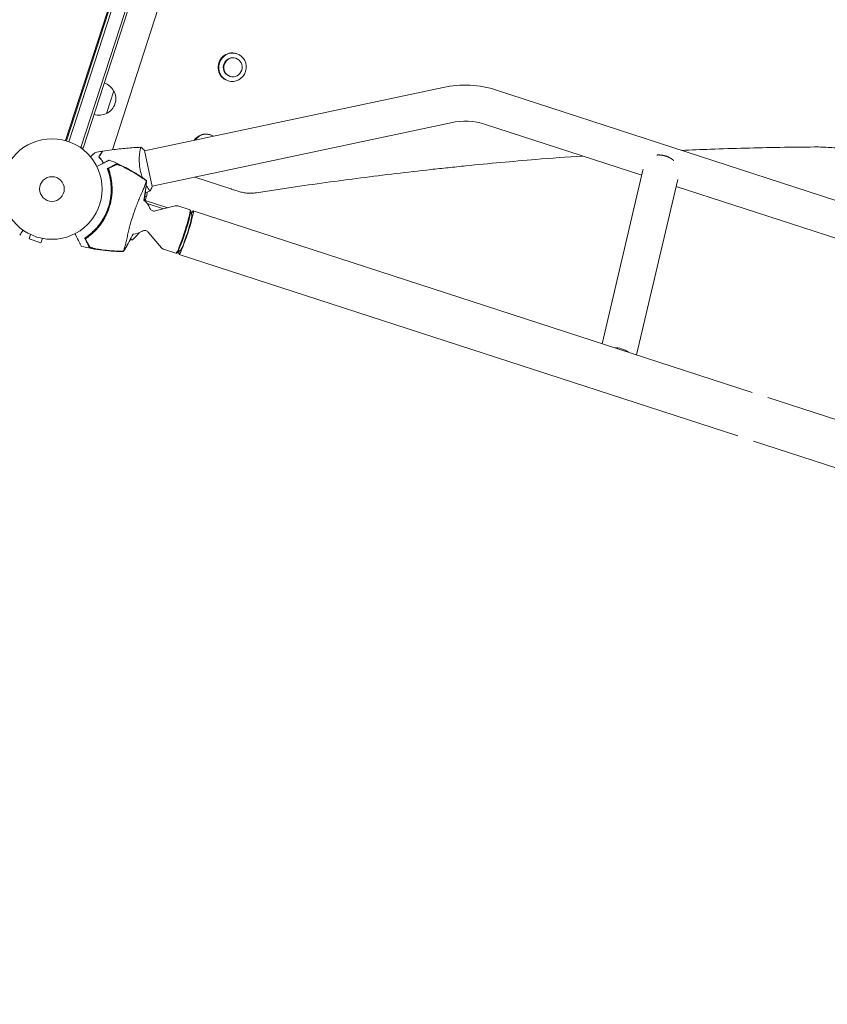
# Model space of a CAD drawing. Units: millimetres. Extents: x -9677 to 9198, y -7721 to 10867.
# Drawn here: x 1946 to 2798, y 4210 to 5248 of the extents above; entities that cross this region are included whole.
import ezdxf

# ---------------------------------------------------------------- set-up
doc = ezdxf.new("R2010")
doc.units = ezdxf.units.MM
doc.header["$LTSCALE"] = 20
doc.linetypes.add('HIDDEN', pattern=[9.525, 6.35, -3.175])
doc.layers.add('2d', color=230, linetype='Continuous')
doc.layers.add('AS-Free_Space_Hatch', color=31, linetype='HIDDEN')

msp = doc.modelspace()

# ---------------------------------------------------------------- hatches: boundary and pattern name
at = {"layer": 'AS-Free_Space_Hatch'}
h = msp.add_hatch(dxfattribs=at)
h.set_pattern_fill('ANSI31', color=256, scale=100)
h.set_pattern_definition([(274.8466, (1313.8, 4770.08), (316.365, 26.825), [])])
edge = h.paths.add_edge_path()
edge.add_arc((1313.8, 4770.1), 500, 0, 360)
edge = h.paths.add_edge_path()
edge.add_line((8543.8, 8048.6), (8043.1, 6651.3))
edge.add_ellipse((6160.3, 7326), major_axis=(-2000, 0), ratio=1, start_angle=135.8817, end_angle=160.2862, ccw=False)
edge.add_ellipse((5070.4, 8427.7), major_axis=(-3549.6, 0), ratio=1, start_angle=118.357, end_angle=135.362, ccw=False)
edge.add_line((6756.3, 5304), (6571.8, 4736.1))
edge.add_ellipse((5620.7, 5045.1), major_axis=(-1000, 0), ratio=1, start_angle=-18, end_angle=162, ccw=False)
edge.add_line((4669.7, 5354.2), (4861.1, 5943.2))
edge.add_ellipse((6784.7, 5318.2), major_axis=(-2022.6, 0), ratio=1, start_angle=308.8033, end_angle=342, ccw=False)
edge.add_ellipse((6457.2, 5725.5), major_axis=(-1500, 0), ratio=1, start_angle=296.9831, end_angle=308.8033, ccw=False)
edge.add_ellipse((5322.9, 7953.3), major_axis=(-1000, 0), ratio=1, start_angle=116.9831, end_angle=160.2862)
edge.add_line((6264.3, 7616), (6661, 8723.3))
edge.add_ellipse((7602.4, 8385.9), major_axis=(-1000, 0), ratio=1, start_angle=160.2862, end_angle=340.2862, ccw=False)
edge = h.paths.add_edge_path()
edge.add_line((-5683.9, 7547.2), (-4912.9, 6799.3))
edge.add_line((-4912.9, 6799.3), (-4600.6, 6799.3))
edge.add_ellipse((-4600.6, 5799.3), major_axis=(-1000, 0), ratio=1, start_angle=90, end_angle=270, ccw=False)
edge.add_line((-4600.6, 4799.3), (-4912.9, 4799.3))
edge.add_ellipse((-4912.9, 6799.3), major_axis=(-2000, 0), ratio=1, start_angle=45.8695, end_angle=90, ccw=False)
edge.add_line((-6305.5, 5363.8), (-7076.4, 6111.7))
edge.add_ellipse((-6380.1, 6829.5), major_axis=(-1000, 0), ratio=1, start_angle=-134.1305, end_angle=45.8695, ccw=False)
edge = h.paths.add_edge_path()
edge.add_arc((-6137.5, 698.8), 1000, 36, 126)
edge.add_line((-6725.3, 1507.8), (-8215.3, 425.2))
edge.add_arc((-7627.5, -383.8), 1000, 126, 216)
edge.add_line((-8436.5, -971.6), (-8191.9, -1308.2))
edge.add_arc((-7382.9, -720.4), 1000, 216, 306)
edge.add_line((-6795.1, -1529.4), (-5305.1, -446.9))
edge.add_arc((-5892.9, 362.1), 1000, 306, 396)
edge.add_line((-5083.9, 949.9), (-5328.5, 1286.6))

# ---------------------------------------------------------------- linework, layer by layer
at = {"layer": '2d', "lineweight": 0}
for p, q in [((2296.1, 6049.2), (1994.5, 5120.9)), ((2297.1, 6048.8), (1995.5, 5120.6)), ((1997.9, 5119.8), (2299.5, 6048.1)), ((2010.6, 5113.6), (2313.4, 6045.6)), ((2012.9, 5112.8), (2315.8, 6044.8)), ((2341.6, 6028), (2043.8, 5111.3)), ((2175.1, 5212.6), (2174.5, 5212.8)), ((2174.1, 5207.7), (2173.6, 5207.8)), ((2165.9, 5184), (2165.3, 5184.2)), ((2167.9, 5188.6), (2167.4, 5188.8)), ((2045.2, 5173.3), (2037.5, 5149.5)), ((2392.7, 5177), (2077.8, 5110.1)), ((2449, 5174), (2941.4, 5014.1)), ((2400.6, 5139.8), (2085.7, 5072.9)), ((2437.3, 5137.9), (2602, 5084.4)), ((2147.3, 5127), (2146.7, 5127.2)), ((2012.9, 5112.8), (2009.5, 5113.9)), ((2072.8, 5109), (2072.8, 5109)), ((2085.8, 5072.4), (2077.7, 5110.6)), ((2033.9, 5098.3), (2033.6, 5098.4)), ((2603.3, 5089.9), (2560.3, 4906.7)), ((2130.6, 5082.5), (2168.9, 5070)), ((2639.9, 5079.9), (2596.6, 4894.9)), ((2080.7, 5071.8), (2080.7, 5071.8)), ((2638.2, 5072.6), (2929.7, 4977.9)), ((2077.2, 5058.3), (2102.2, 5050.1)), ((2078.1, 5058.5), (2077.3, 5058.8)), ((2077.9, 5062.3), (2079.6, 5061.7)), ((2078, 5062.5), (2079.7, 5061.9)), ((2078.2, 5058.7), (2078.1, 5058.5)), ((2079.6, 5061.7), (2078.6, 5058.6)), ((2079.3, 5062), (2079.2, 5061.8)), ((2080.5, 5054.6), (2097.7, 5049)), ((2089, 5046.8), (2109.9, 5052.1)), ((2125.7, 5047.8), (2112.8, 5052)), ((2126.3, 5047.1), (2125.7, 5047.7)), ((2127.6, 5041.9), (2126.4, 5046.9)), ((2718.3, 4855.4), (2129.1, 5046.8)), ((1957.6, 5021.9), (1956.1, 5017.3)), ((1956.1, 5017.3), (1968.5, 5013.3)), ((1956.3, 5022.5), (1956.3, 5022.5)), ((1956.3, 5022.5), (1956.3, 5022.5)), ((1970, 5017.8), (1968.5, 5013.3)), ((1971.5, 5017.6), (1971.4, 5017.6)), ((1971.5, 5017.6), (1971.5, 5017.6)), ((2062.9, 5016.9), (2064.9, 5016.3)), ((2081.7, 5024.5), (2095.6, 5007.9)), ((2110.9, 5002.1), (2097.9, 5006.3)), ((2115.9, 5005.7), (2111.9, 5002.4)), ((2111.8, 5002.3), (2110.9, 5002.1)), ((2703.3, 4809.5), (2114.1, 5000.9)), ((4026, 4430.5), (2734.8, 4850)), ((4011, 4384.6), (2719.9, 4804.1))]:
    msp.add_line(p, q, dxfattribs=at)
for radius in [53, 13]:
    msp.add_circle((1980.1, 5069.9), radius, dxfattribs=at)
for centre, radius, start, end in [((2029.9, 5165.7), 17, 26.1865, 71.3587), ((2030.4, 5165), 17, 294.6679, 29.3321), ((2415.3, 5070.4), 109, 72, 102), ((2029.6, 5164.7), 17, 252.6413, 297.8135), ((2415.3, 5070.4), 71, 72, 102), ((1982.1, 5069.2), 61.1, 309.0637, 14.9363), ((2030.8, 5072), 50, 348.4728, 353.7264), ((2030.8, 5072), 50, 359.5736, 359.5767), ((2064.7, 5042.4), 20, 21.6105, 51.4478), ((2076.8, 5062.6), 3, 345.1912, 348.4728), ((2064.7, 5042.4), 20, 272.5297, 302.3895), ((2062.2, 5066.2), 50, 270.4017, 273.1002), ((2032.3, 5054.2), 50, 310.6503, 322.4606)]:
    msp.add_arc(centre, radius, start, end, dxfattribs=at)
for centre, major_axis, ratio, start_param, end_param in [((2169.9, 5198.5), (4.6, 14.3), 0.969786, 0, 3.141593), ((2170.5, 5198.3), (4.6, 14.3), 0.969786, -3.141592653589778, 3.141592653589809), ((2142.1, 5112.9), (4.6, 14.3), 0.969786, 0, 1.288831), ((2142.7, 5112.7), (4.6, 14.3), 0.969786, -0.238376, 1.25921), ((2118.3, 5025), (-7.4, -22.8), 0.072391, 0, 3.141593), ((2121.6, 5023.9), (-7.5, -23), 0.072391, -0.537536, 3.679129), ((2121.6, 5023.9), (-5.9, -18.2), 0.072391, 0.117611, 3.023981)]:
    msp.add_ellipse(centre, major_axis=major_axis, ratio=ratio, start_param=start_param, end_param=end_param, dxfattribs=at)
at = {"layer": '2d', "lineweight": 0, "extrusion": (0, 0, -1)}
for centre, major_axis, ratio, start_param, end_param in [((2170.5, 5198.3), (-3.09, -9.51), 0.969786, 0, 3.141593), ((2171, 5198.2), (-3.09, -9.51), 0.969786, -4.712389, 1.570796), ((2119, 5024.7), (7.3, 22.4), 0.072391, 0.04046, 3.101133), ((2575.5, 4888), (18.5, -4.3), 0.756597, -1.89446, -1.025258)]:
    msp.add_ellipse(centre, major_axis=major_axis, ratio=ratio, start_param=start_param, end_param=end_param, dxfattribs=at)
at = {"layer": '2d', "lineweight": 0}
for points, knots in [([(2020.7, 5103.9), (2020.9, 5104), (2021, 5104.1), (2021.8, 5104.8), (2022.4, 5105.4), (2023.2, 5106.1), (2023.4, 5106.3), (2023.9, 5106.7), (2024.1, 5106.9), (2024.5, 5107.3), (2024.7, 5107.4), (2025, 5107.7), (2025.1, 5107.8), (2025.3, 5108), (2025.4, 5108.1), (2025.4, 5108.1), (2025.4, 5108.1), (2025.4, 5108.1), (2025.4, 5108.1), (2025.4, 5108.1), (2025.4, 5108.1), (2025.5, 5108.2), (2025.5, 5108.2), (2025.5, 5108.2)], [0.002923, 0.002923, 0.002923, 0.002923, 0.00379004, 0.00379004, 0.00758008, 0.00758008, 0.0094751, 0.0094751, 0.01137012, 0.01137012, 0.01326514, 0.01326514, 0.01516016, 0.01516016, 0.01705518, 0.01705518, 0.01800269, 0.01800269, 0.0189502, 0.0189502, 0.02274024, 0.02274024, 0.02935902, 0.02935902, 0.02935902, 0.02935902]), ([(2029.6, 5103.9), (2030, 5104.6), (2030.4, 5105.2), (2031.1, 5106.3), (2031.4, 5106.8), (2031.9, 5107.5), (2032, 5107.7), (2032.3, 5108.1), (2032.4, 5108.3), (2032.7, 5108.8), (2032.9, 5109.1), (2033.1, 5109.4), (2033.1, 5109.4), (2033.2, 5109.5), (2033.2, 5109.5), (2033.2, 5109.6), (2033.2, 5109.6), (2033.2, 5109.6), (2033.2, 5109.6), (2033.2, 5109.6), (2033.2, 5109.6), (2033.2, 5109.6), (2033.2, 5109.6), (2033.2, 5109.6)], [0, 0, 0, 0, 0.0035063, 0.0035063, 0.0070126, 0.0070126, 0.00876575, 0.00876575, 0.0105189, 0.0105189, 0.0140252, 0.0140252, 0.01577835, 0.01577835, 0.01665493, 0.01665493, 0.0175315, 0.0175315, 0.02103781, 0.02103781, 0.02454411, 0.02454411, 0.0274484, 0.0274484, 0.0274484, 0.0274484]), ([(2029.8, 5104), (2030.2, 5104.6), (2030.6, 5105.2), (2031.4, 5106.3), (2031.7, 5106.9), (2032.1, 5107.5), (2032.3, 5107.8), (2032.5, 5108.2), (2032.7, 5108.4), (2033, 5108.9), (2033.2, 5109.1), (2033.3, 5109.4), (2033.4, 5109.5), (2033.4, 5109.6), (2033.5, 5109.6), (2033.5, 5109.6), (2033.5, 5109.6), (2033.5, 5109.7), (2033.5, 5109.7), (2033.5, 5109.7), (2033.5, 5109.7), (2033.5, 5109.7)], [0, 0, 0, 0, 0.00350666, 0.00350666, 0.00701332, 0.00701332, 0.00876665, 0.00876665, 0.01051997, 0.01051997, 0.01402663, 0.01402663, 0.01577996, 0.01577996, 0.01753329, 0.01753329, 0.02103995, 0.02103995, 0.02454661, 0.02454661, 0.02744921, 0.02744921, 0.02744921, 0.02744921]), ([(2033.5, 5109.7), (2036.8, 5110.2), (2040, 5110.8), (2048.5, 5111.9), (2053.6, 5112.5), (2063.8, 5113.4), (2068.9, 5113.7), (2073.9, 5113.9)], [0, 0, 0, 0, 10.001335, 10.001335, 25.652861, 25.652861, 40.904302, 40.904302, 40.904302, 40.904302]), ([(2073.2, 5089.7), (2073.1, 5090.5), (2072.9, 5091.4), (2072.6, 5093), (2072.5, 5093.9), (2072.4, 5095.1), (2072.4, 5095.5), (2072.3, 5096.3), (2072.3, 5096.7), (2072.2, 5098), (2072.2, 5098.7), (2072.1, 5100.3), (2072.1, 5101), (2072.2, 5102.5), (2072.2, 5103.2), (2072.3, 5105.2), (2072.4, 5106.5), (2072.6, 5108.2), (2072.7, 5108.7), (2072.9, 5109.7), (2072.9, 5110.1), (2073.2, 5111.4), (2073.3, 5112.1), (2073.5, 5112.9), (2073.6, 5113.1), (2073.7, 5113.5), (2073.7, 5113.6), (2073.8, 5113.8), (2073.8, 5113.8), (2073.9, 5113.8), (2073.9, 5113.9), (2073.9, 5113.9), (2074, 5113.9), (2074, 5113.9), (2074, 5113.9), (2074, 5113.9)], [0.16356818, 0.16356818, 0.16356818, 0.16356818, 0.1661247, 0.1661247, 0.16868122, 0.16868122, 0.16995948, 0.16995948, 0.17123774, 0.17123774, 0.17379425, 0.17379425, 0.17635077, 0.17635077, 0.17890729, 0.17890729, 0.18402032, 0.18402032, 0.18657684, 0.18657684, 0.18913336, 0.18913336, 0.19424639, 0.19424639, 0.19680291, 0.19680291, 0.19935943, 0.19935943, 0.20063769, 0.20063769, 0.20191595, 0.20191595, 0.20447247, 0.20447247, 0.20490292, 0.20490292, 0.20490292, 0.20490292]), ([(2074, 5113.9), (2075, 5113), (2076.2, 5112.1), (2077.4, 5110.9), (2077.6, 5110.7), (2077.7, 5110.6)], [0, 0, 0, 0, 4.405134, 4.405134, 5.108724, 5.108724, 5.108724, 5.108724]), ([(2784.3, 5114.2), (2772.1, 5114.1), (2760, 5114), (2735.6, 5113.6), (2723.4, 5113.3), (2699, 5112.6), (2686.7, 5112.3), (2664.4, 5111.5), (2654.3, 5111.1), (2644.2, 5110.6)], [0, 0, 0, 0, 0.0369836, 0.0369836, 0.0739672, 0.0739672, 0.1109508, 0.1109508, 0.1414939, 0.1414939, 0.1414939, 0.1414939]), ([(2847.7, 5104.4), (2837.6, 5107.7), (2827.2, 5110.2), (2811.3, 5112.7), (2806, 5113.3), (2795.2, 5114.1), (2789.8, 5114.3), (2784.3, 5114.2)], [0, 0, 0, 0, 0.03333243, 0.03333243, 0.04999865, 0.04999865, 0.06666486, 0.06666486, 0.06666486, 0.06666486]), ([(2040.6, 5100.4), (2040.6, 5100.4), (2040.5, 5100.3), (2040.4, 5100.3), (2040.1, 5100.1), (2039.3, 5099.7), (2039, 5099.6), (2038.4, 5099.3), (2038.3, 5099.2), (2037.8, 5099), (2037.5, 5098.8), (2035.9, 5098), (2034.6, 5097.3), (2031.4, 5095.7), (2029.5, 5094.7), (2027.4, 5093.7)], [68.15053, 68.15053, 68.15053, 68.15053, 74.539557, 74.539557, 90.05801, 90.05801, 99.886322, 99.886322, 103.926784, 103.926784, 109.747848, 109.747848, 119.486262, 119.486262, 129.803748, 129.803748, 129.803748, 129.803748]), ([(2034.3, 5097.2), (2033.9, 5097.9), (2033.5, 5098.5), (2032.8, 5099.6), (2032.5, 5100.1), (2031.9, 5100.9), (2031.6, 5101.4), (2030.7, 5102.6), (2030.1, 5103.3), (2029.6, 5103.9)], [0.00521574, 0.00521574, 0.00521574, 0.00521574, 0.00808588, 0.00808588, 0.01010735, 0.01010735, 0.01212882, 0.01212882, 0.01617176, 0.01617176, 0.01617176, 0.01617176]), ([(2034.5, 5097.3), (2034.1, 5098), (2033.7, 5098.6), (2032.7, 5100.2), (2032.1, 5101), (2030.9, 5102.6), (2030.3, 5103.3), (2029.8, 5104)], [0.00509956, 0.00509956, 0.00509956, 0.00509956, 0.00796362, 0.00796362, 0.01194542, 0.01194542, 0.01592723, 0.01592723, 0.01592723, 0.01592723]), ([(2040.6, 5100.4), (2043.7, 5099.1), (2046.7, 5097.8), (2053.4, 5094.7), (2057, 5092.9), (2064.1, 5089.1), (2067.6, 5087), (2074, 5082.9), (2077, 5080.9), (2079.9, 5078.8)], [0, 0, 0, 0, 10.003757, 10.003757, 22.094247, 22.094247, 34.223002, 34.223002, 44.953212, 44.953212, 44.953212, 44.953212]), ([(2539.4, 5104.7), (2523, 5103.6), (2506.7, 5102.4), (2465.7, 5099), (2441.1, 5096.8), (2410.3, 5093.7), (2404.1, 5093), (2391.8, 5091.7), (2385.7, 5091.1), (2367.2, 5089.1), (2354.9, 5087.6), (2330.3, 5084.7), (2318.1, 5083.2), (2293.5, 5080), (2281.3, 5078.4), (2256.8, 5075), (2244.5, 5073.3), (2226.2, 5070.6), (2220.1, 5069.6), (2207.9, 5067.8), (2201.8, 5066.8), (2195.7, 5065.9)], [0.2467591, 0.2467591, 0.2467591, 0.2467591, 0.2958688, 0.2958688, 0.3698359, 0.3698359, 0.3883277, 0.3883277, 0.4068195, 0.4068195, 0.4438031, 0.4438031, 0.4807867, 0.4807867, 0.5177703, 0.5177703, 0.5547539, 0.5547539, 0.5732457, 0.5732457, 0.5917375, 0.5917375, 0.5917375, 0.5917375]), ([(2015.4, 5018.5), (2016.6, 5019.3), (2017.8, 5020.2), (2020.1, 5022), (2021.3, 5023), (2023.1, 5024.7), (2023.7, 5025.2), (2024.8, 5026.4), (2025.4, 5027), (2027.2, 5028.8), (2028.3, 5030.1), (2030.4, 5032.9), (2031.5, 5034.3), (2032.9, 5036.5), (2033.4, 5037.3), (2034.4, 5038.9), (2034.8, 5039.7), (2036.1, 5042.1), (2036.9, 5043.7), (2038.3, 5047.1), (2039, 5048.8), (2039.5, 5050.5), (2040.1, 5052.3), (2040.6, 5054), (2041.4, 5057.6), (2041.7, 5059.4), (2042.1, 5062.1), (2042.2, 5063), (2042.4, 5064.8), (2042.4, 5065.7), (2042.6, 5068.3), (2042.6, 5070.1), (2042.5, 5072.7), (2042.4, 5073.6), (2042.3, 5075.3), (2042.2, 5076.2), (2041.9, 5078.7), (2041.6, 5080.3), (2041, 5083.4), (2040.6, 5085), (2039.8, 5087.9), (2039.3, 5089.3), (2038.8, 5090.6)], [0.05966815, 0.05966815, 0.05966815, 0.05966815, 0.0651412, 0.0651412, 0.07061424, 0.07061424, 0.07335077, 0.07335077, 0.07608729, 0.07608729, 0.08156034, 0.08156034, 0.08703339, 0.08703339, 0.08976991, 0.08976991, 0.09250644, 0.09250644, 0.09797948, 0.09797948, 0.10345253, 0.10345253, 0.10345253, 0.10889446, 0.10889446, 0.11433638, 0.11433638, 0.11705734, 0.11705734, 0.1197783, 0.1197783, 0.12522023, 0.12522023, 0.12794119, 0.12794119, 0.13066215, 0.13066215, 0.13610407, 0.13610407, 0.14154599, 0.14154599, 0.14698792, 0.14698792, 0.14698792, 0.14698792]), ([(2039.6, 5091.5), (2040.1, 5090.1), (2040.6, 5088.7), (2041.4, 5085.8), (2041.8, 5084.3), (2042.3, 5081.9), (2042.5, 5081.1), (2042.8, 5079.4), (2042.9, 5078.6), (2043.2, 5076), (2043.4, 5074.3), (2043.6, 5070.7), (2043.6, 5068.9), (2043.5, 5066.1), (2043.4, 5065.2), (2043.3, 5063.8), (2043.2, 5063.3), (2043.1, 5062.4), (2043.1, 5061.9), (2042.8, 5059.6), (2042.5, 5057.7), (2041.6, 5054), (2041.1, 5052.2), (2040.3, 5049.5), (2039.9, 5048.6), (2039.3, 5046.8), (2038.9, 5045.9), (2037.8, 5043.2), (2037, 5041.5), (2035.8, 5039.5), (2035.6, 5039.1), (2035.2, 5038.2), (2034.9, 5037.8), (2034.2, 5036.6), (2033.7, 5035.9), (2032.2, 5033.5), (2031.1, 5032.1), (2029.7, 5030.3), (2029.4, 5029.9), (2028.8, 5029.2), (2028.5, 5028.9), (2027.6, 5027.9), (2027, 5027.2), (2025.3, 5025.3), (2024, 5024.2), (2022.2, 5022.5), (2021.6, 5022), (2020.4, 5021), (2019.7, 5020.5), (2017.9, 5019), (2016.7, 5018.2), (2015.5, 5017.4)], [0.06748992, 0.06748992, 0.06748992, 0.06748992, 0.07316895, 0.07316895, 0.07884797, 0.07884797, 0.08168748, 0.08168748, 0.08452699, 0.08452699, 0.09020602, 0.09020602, 0.09588504, 0.09588504, 0.09872455, 0.09872455, 0.10014431, 0.10014431, 0.10156406, 0.10156406, 0.10724309, 0.10724309, 0.11292211, 0.11292211, 0.11576162, 0.11576162, 0.11860113, 0.11860113, 0.12428016, 0.12428016, 0.12569991, 0.12569991, 0.12711967, 0.12711967, 0.12995918, 0.12995918, 0.1356382, 0.1356382, 0.13705796, 0.13705796, 0.13847771, 0.13847771, 0.14131723, 0.14131723, 0.14699625, 0.14699625, 0.14983576, 0.14983576, 0.15267527, 0.15267527, 0.1583543, 0.1583543, 0.1583543, 0.1583543]), ([(2038.8, 5091.6), (2038.8, 5091.6), (2038.8, 5091.6), (2038.8, 5091.6), (2038.8, 5091.6), (2038.9, 5091.6), (2038.9, 5091.4), (2039, 5091.3), (2039.1, 5091), (2039.2, 5090.8), (2039.4, 5090.3), (2039.5, 5090), (2039.8, 5089.4), (2039.9, 5089.1), (2040.1, 5088.3), (2040.3, 5087.9), (2040.5, 5087.1), (2040.7, 5086.7), (2040.9, 5085.8), (2041, 5085.4), (2041.2, 5084.9)], [42.710173, 42.710173, 42.710173, 42.710173, 42.721735, 42.721735, 42.721735, 44.043288, 44.043288, 45.364841, 45.364841, 46.686393, 46.686393, 48.007946, 48.007946, 49.343611, 49.343611, 50.679275, 50.679275, 52.014939, 52.014939, 53.324454, 53.324454, 53.324454, 53.324454]), ([(2039.3, 5091.9), (2040.4, 5092.4), (2041.4, 5092.9), (2043.2, 5093.8), (2044, 5094.3), (2045.1, 5094.8), (2045.4, 5095), (2046, 5095.3), (2046.2, 5095.4), (2046.6, 5095.6), (2046.7, 5095.6), (2046.9, 5095.7), (2047.2, 5095.9), (2047.4, 5096), (2047.6, 5096.1)], [0.00044761, 0.00044761, 0.00044761, 0.00044761, 0.00583385, 0.00583385, 0.0112201, 0.0112201, 0.01391322, 0.01391322, 0.01660634, 0.01660634, 0.0179529, 0.0179529, 0.01929947, 0.02199259, 0.02199259, 0.02199259, 0.02199259]), ([(2048, 5095.7), (2047.8, 5095.6), (2047.6, 5095.5), (2047.2, 5095.3), (2047, 5095.2), (2046.6, 5095), (2046.3, 5094.9), (2045.8, 5094.6), (2045.7, 5094.5), (2045.3, 5094.4), (2045.2, 5094.3), (2044.3, 5093.8), (2043.5, 5093.4), (2042.1, 5092.7), (2041.6, 5092.5), (2040.7, 5092), (2040.1, 5091.7), (2039.6, 5091.5)], [0.00809485, 0.00809485, 0.00809485, 0.00809485, 0.01071053, 0.01071053, 0.01332621, 0.01332621, 0.01594188, 0.01594188, 0.01724972, 0.01724972, 0.01855756, 0.01855756, 0.02378892, 0.02378892, 0.02640459, 0.02640459, 0.02902027, 0.02902027, 0.02902027, 0.02902027]), ([(2047.6, 5096.1), (2047.7, 5096.1), (2047.9, 5096.2), (2048.3, 5096.1), (2048.6, 5096.1), (2049.2, 5095.9), (2049.5, 5095.8), (2050.2, 5095.6), (2050.6, 5095.5), (2051.4, 5095.1), (2051.9, 5095), (2052.8, 5094.6), (2053.2, 5094.4), (2054.1, 5094), (2054.6, 5093.7), (2055.6, 5093.3), (2056.1, 5093), (2056.5, 5092.8)], [0, 0, 0, 0, 0.00159546, 0.00159546, 0.00319093, 0.00319093, 0.00478639, 0.00478639, 0.00638186, 0.00638186, 0.00797732, 0.00797732, 0.00957279, 0.00957279, 0.01116825, 0.01116825, 0.01276372, 0.01276372, 0.01276372, 0.01276372]), ([(2054, 5093.9), (2053.3, 5094.2), (2052.6, 5094.5), (2051.7, 5094.9), (2051.4, 5095), (2050.8, 5095.2), (2050.5, 5095.3), (2050, 5095.5), (2049.7, 5095.6), (2049.2, 5095.7), (2049, 5095.7), (2048.6, 5095.8), (2048.5, 5095.8), (2048.2, 5095.8), (2048.1, 5095.8), (2048, 5095.7)], [0.00402629, 0.00402629, 0.00402629, 0.00402629, 0.006438858, 0.006438858, 0.007645141, 0.007645141, 0.008851425, 0.008851425, 0.010057709, 0.010057709, 0.011263993, 0.011263993, 0.012470277, 0.012470277, 0.01367656, 0.01367656, 0.01367656, 0.01367656]), ([(2077.4, 5080.2), (2073.6, 5082.7), (2069.8, 5085.2), (2062, 5089.8), (2058.1, 5091.9), (2054, 5093.9)], [0.00034646, 0.00034646, 0.00034646, 0.00034646, 0.01390433, 0.01390433, 0.0274622, 0.0274622, 0.0274622, 0.0274622]), ([(2056.5, 5092.8), (2060.2, 5090.9), (2063.7, 5088.9), (2070.7, 5084.7), (2074.1, 5082.5), (2077.5, 5080.2)], [0.01683326, 0.01683326, 0.01683326, 0.01683326, 0.02903503, 0.02903503, 0.0412368, 0.0412368, 0.0412368, 0.0412368]), ([(2075.6, 5081.9), (2075.2, 5082.8), (2074.9, 5083.7), (2074.3, 5085.5), (2074.1, 5086.3), (2073.6, 5088), (2073.4, 5088.8), (2073.2, 5089.7)], [0.155239982, 0.155239982, 0.155239982, 0.155239982, 0.158458206, 0.158458206, 0.161013194, 0.161013194, 0.163568183, 0.163568183, 0.163568183, 0.163568183]), ([(2055.6, 5004.3), (2055.6, 5004.3), (2055.6, 5004.4), (2055.7, 5004.6), (2055.7, 5004.8), (2055.8, 5005.1), (2055.8, 5005.2), (2055.9, 5005.4), (2056, 5005.7), (2056.3, 5006.6), (2056.5, 5007.4), (2057.2, 5009.4), (2057.5, 5010.7), (2058.2, 5013.6), (2058.6, 5015.2), (2059.2, 5017.9), (2059.4, 5018.8), (2060, 5021.5), (2060.4, 5023.4), (2061.3, 5027.4), (2061.8, 5029.4), (2062.5, 5031.9), (2062.6, 5032.2), (2063.2, 5034.2), (2063.7, 5035.8), (2064.9, 5039.8), (2065.6, 5042.1), (2067.2, 5046.8), (2068, 5049), (2069, 5051.9), (2069.3, 5052.8), (2070.5, 5055.9), (2071.3, 5057.6), (2072.8, 5061.2), (2073.6, 5062.9), (2075.1, 5066.3), (2075.8, 5068), (2077, 5071), (2077.5, 5072.3), (2078.6, 5075.2), (2079, 5076.5), (2079.3, 5077.4), (2079.3, 5077.4), (2079.4, 5077.6), (2079.4, 5077.7), (2079.5, 5078), (2079.6, 5078.2), (2079.7, 5078.4), (2079.7, 5078.5), (2079.7, 5078.5)], [1.96028, 1.96028, 1.96028, 1.96028, 3.190186, 3.190186, 7.024886, 7.024886, 9.023491, 9.023491, 13.155827, 13.155827, 22.779664, 22.779664, 32.841369, 32.841369, 43.021175, 43.021175, 48.080083, 48.080083, 57.532706, 57.532706, 66.797315, 66.797315, 68.994725, 68.994725, 77.245867, 77.245867, 90.506301, 90.506301, 101.975519, 101.975519, 105.976675, 105.976675, 111.699793, 111.699793, 118.152363, 118.152363, 124.986527, 124.986527, 131.820078, 131.820078, 141.992223, 141.992223, 142.145333, 142.145333, 144.802533, 144.802533, 148.387893, 148.387893, 149.951129, 149.951129, 149.951129, 149.951129]), ([(2079.9, 5078.8), (2079.7, 5076.1), (2079.5, 5073.4), (2078.8, 5067.8), (2078.4, 5064.9), (2077.7, 5060.7), (2077.4, 5059.4), (2077.1, 5058)], [0, 0, 0, 0, 8.533675, 8.533675, 17.279843, 17.279843, 21.425602, 21.425602, 21.425602, 21.425602]), ([(2077.5, 5080.2), (2077.9, 5079.9), (2078.4, 5079.6), (2079.2, 5079), (2079.5, 5078.8), (2079.8, 5078.6)], [53.448624, 53.448624, 53.448624, 53.448624, 55.126731, 55.126731, 56.314227, 56.314227, 56.314227, 56.314227]), ([(2079.8, 5078.6), (2079.8, 5078.7), (2079.9, 5078.8), (2079.9, 5078.8), (2079.9, 5078.8), (2079.9, 5078.8)], [93.444512, 93.444512, 93.444512, 93.444512, 98.274791, 98.274791, 100.286186, 100.286186, 100.286186, 100.286186]), ([(2083.7, 5067.9), (2083.7, 5067.9), (2083.7, 5067.9), (2083.7, 5067.9), (2083.7, 5067.9), (2083.7, 5067.9), (2083.6, 5067.9), (2083.6, 5067.9), (2083.5, 5067.9), (2083.3, 5068.1), (2083.1, 5068.4), (2082.6, 5069), (2082.4, 5069.3), (2082, 5069.8), (2081.7, 5070.2), (2081, 5071.2), (2080.5, 5072.1), (2079.8, 5073.3), (2079.6, 5073.5), (2079.5, 5073.8)], [0.12220864, 0.12220864, 0.12220864, 0.12220864, 0.12268837, 0.12268837, 0.12524335, 0.12524335, 0.12652085, 0.12652085, 0.12779834, 0.12779834, 0.13290832, 0.13290832, 0.13546331, 0.13546331, 0.1380183, 0.1380183, 0.14312827, 0.14312827, 0.14437642, 0.14437642, 0.14437642, 0.14437642]), ([(2168.9, 5070), (2169, 5070), (2169.2, 5069.9), (2169.5, 5069.8), (2169.7, 5069.8), (2170.4, 5069.5), (2171, 5069.3), (2173.1, 5068.6), (2174.9, 5068.1), (2177.1, 5067.3)], [0, 0, 0, 0, 0.00200369, 0.00200369, 0.00400737, 0.00400737, 0.00801474, 0.00801474, 0.01602949, 0.01602949, 0.01602949, 0.01602949]), ([(2177.1, 5067.3), (2178.6, 5066.9), (2180.1, 5066.5), (2183.2, 5065.9), (2184.7, 5065.6), (2187, 5065.5), (2187.8, 5065.4), (2189.4, 5065.4), (2190.2, 5065.4), (2192.6, 5065.5), (2194.1, 5065.6), (2195.7, 5065.9)], [0, 0, 0, 0, 0.00469272, 0.00469272, 0.00938545, 0.00938545, 0.01173181, 0.01173181, 0.01407817, 0.01407817, 0.0187709, 0.0187709, 0.0187709, 0.0187709]), ([(2083.3, 5049.7), (2083.4, 5049.5), (2083.5, 5049.3), (2083.8, 5048.7), (2084.1, 5048.3), (2084.8, 5047.7), (2085.3, 5047.3), (2086.3, 5046.9), (2086.8, 5046.7), (2087.9, 5046.6), (2088.4, 5046.7), (2088.9, 5046.8), (2088.9, 5046.8), (2089, 5046.8)], [1.4835452, 1.4835452, 1.4835452, 1.4835452, 1.5100694, 1.5100694, 1.5365935, 1.5365935, 1.5631176, 1.5631176, 1.5871646, 1.5871646, 1.6120887, 1.6120887, 1.6161659, 1.6161659, 1.6161659, 1.6161659]), ([(2109.9, 5052.1), (2110.1, 5052.1), (2110.3, 5052.1), (2110.6, 5052.2), (2110.8, 5052.2), (2111.1, 5052.2), (2111.3, 5052.2), (2111.7, 5052.2), (2111.9, 5052.2), (2112.4, 5052.1), (2112.6, 5052), (2112.8, 5052)], [4.66701941, 4.66701941, 4.66701941, 4.66701941, 4.67609333, 4.67609333, 4.68516724, 4.68516724, 4.69424115, 4.69424115, 4.70331507, 4.70331507, 4.71238898, 4.71238898, 4.71238898, 4.71238898]), ([(1949.6, 5026.5), (1949.5, 5026.3), (1949.4, 5026.2), (1948.8, 5025.3), (1948.4, 5024.6), (1947.8, 5023.7), (1947.6, 5023.4), (1947.3, 5022.9), (1947.1, 5022.7), (1946.8, 5022.2), (1946.7, 5022), (1946.5, 5021.7), (1946.4, 5021.5), (1946.2, 5021.3), (1946.2, 5021.3), (1946.1, 5021.2), (1946.1, 5021.2), (1946.1, 5021.2), (1946.1, 5021.2), (1946.1, 5021.1), (1946.1, 5021.1), (1946.1, 5021.1), (1946.1, 5021.1), (1946.1, 5021.1)], [0.00292313, 0.00292313, 0.00292313, 0.00292313, 0.00379004, 0.00379004, 0.00758008, 0.00758008, 0.0094751, 0.0094751, 0.01137012, 0.01137012, 0.01326514, 0.01326514, 0.01516016, 0.01516016, 0.01705518, 0.01705518, 0.01800269, 0.01800269, 0.0189502, 0.0189502, 0.02274024, 0.02274024, 0.02935902, 0.02935902, 0.02935902, 0.02935902]), ([(2081.7, 5024.5), (2081.5, 5024.8), (2081.1, 5025.2), (2080.2, 5025.7), (2079.6, 5026), (2078.6, 5026.2), (2078, 5026.3), (2077.1, 5026.2), (2076.6, 5026.1), (2076, 5025.8), (2075.7, 5025.7), (2075.4, 5025.5), (2075.4, 5025.5), (2075.4, 5025.5)], [4.6670194, 4.6670194, 4.6670194, 4.6670194, 4.6935435, 4.6935435, 4.7188278, 4.7188278, 4.7428005, 4.7428005, 4.7693246, 4.7693246, 4.7958488, 4.7958488, 4.7996401, 4.7996401, 4.7996401, 4.7996401]), ([(2004.4, 5022.8), (2005, 5021.6), (2005.5, 5020.5), (2007.6, 5016.6), (2008.7, 5014.3), (2009.6, 5012.6), (2009.7, 5012.3), (2010.3, 5011.1), (2010.7, 5010.4), (2011, 5009.7), (2011.1, 5009.6), (2011.1, 5009.6), (2011.1, 5009.6), (2011.1, 5009.6)], [6.729762, 6.729762, 6.729762, 6.729762, 11.883672, 11.883672, 26.347967, 26.347967, 30.149599, 30.149599, 67.492722, 67.492722, 86.455243, 86.455243, 87.454554, 87.454554, 87.454554, 87.454554]), ([(2020.6, 5021.7), (2020.3, 5021.5), (2019.9, 5021.2), (2019.2, 5020.6), (2018.8, 5020.4), (2018.1, 5019.8), (2017.8, 5019.6), (2017.2, 5019.2), (2016.9, 5019), (2016.3, 5018.6), (2016.1, 5018.5), (2015.6, 5018.2), (2015.5, 5018.1), (2015.1, 5017.9), (2015, 5017.8), (2014.9, 5017.7), (2014.8, 5017.7), (2014.8, 5017.7), (2014.8, 5017.7), (2014.8, 5017.7), (2014.8, 5017.7)], [32.119016, 32.119016, 32.119016, 32.119016, 33.428531, 33.428531, 34.764196, 34.764196, 36.09986, 36.09986, 37.435524, 37.435524, 38.757077, 38.757077, 40.07863, 40.07863, 41.400183, 41.400183, 42.721735, 42.721735, 42.721735, 42.733297, 42.733297, 42.733297, 42.733297]), ([(2019.3, 5008.9), (2019.2, 5009.1), (2019.1, 5009.3), (2019, 5009.6), (2018.9, 5009.7), (2018.8, 5009.9), (2018.8, 5010), (2018.6, 5010.3), (2018.5, 5010.6), (2018.2, 5011.2), (2018, 5011.5), (2017.5, 5012.5), (2017, 5013.4), (2016.1, 5015.2), (2015.6, 5016.1), (2015.1, 5017.2)], [0.00707129, 0.00707129, 0.00707129, 0.00707129, 0.00975721, 0.00975721, 0.01110017, 0.01110017, 0.01244312, 0.01244312, 0.01512904, 0.01512904, 0.01781496, 0.01781496, 0.02318679, 0.02318679, 0.02855862, 0.02855862, 0.02855862, 0.02855862]), ([(2015.5, 5017.4), (2015.8, 5016.9), (2016.1, 5016.4), (2016.6, 5015.4), (2016.8, 5014.9), (2017.5, 5013.6), (2017.9, 5012.7), (2018.5, 5011.7), (2018.6, 5011.3), (2018.9, 5010.7), (2019.1, 5010.5), (2019.3, 5010), (2019.4, 5009.8), (2019.6, 5009.4), (2019.7, 5009.2), (2019.8, 5009)], [-0.00089877, -0.00089877, -0.00089877, -0.00089877, 0.00172126, 0.00172126, 0.0043413, 0.0043413, 0.00958136, 0.00958136, 0.0122014, 0.0122014, 0.01482143, 0.01482143, 0.01744147, 0.01744147, 0.0200615, 0.0200615, 0.0200615, 0.0200615]), ([(2055.5, 5003.9), (2052.2, 5003.9), (2048.9, 5004), (2041.6, 5004.5), (2037.7, 5004.8), (2029.8, 5005.8), (2025.8, 5006.4), (2018.2, 5007.9), (2014.6, 5008.7), (2011.1, 5009.6)], [0, 0, 0, 0, 10.004103, 10.004103, 21.847159, 21.847159, 33.967853, 33.967853, 44.950397, 44.950397, 44.950397, 44.950397]), ([(2028.5, 5006.4), (2027.9, 5006.5), (2027.4, 5006.5), (2026.4, 5006.7), (2025.9, 5006.8), (2025.1, 5007), (2024.8, 5007), (2024.4, 5007.1), (2024.1, 5007.2), (2023.4, 5007.4), (2023, 5007.5), (2022.1, 5007.7), (2021.7, 5007.8), (2021, 5008), (2020.6, 5008.2), (2020.2, 5008.3), (2020.1, 5008.4), (2019.8, 5008.5), (2019.7, 5008.6), (2019.6, 5008.7), (2019.5, 5008.7), (2019.4, 5008.8), (2019.3, 5008.9), (2019.3, 5008.9)], [0, 0, 0, 0, 0.00159552, 0.00159552, 0.00319103, 0.00319103, 0.00398879, 0.00398879, 0.00478655, 0.00478655, 0.00638206, 0.00638206, 0.00797758, 0.00797758, 0.0095731, 0.0095731, 0.01037086, 0.01037086, 0.01116861, 0.01116861, 0.01196637, 0.01196637, 0.01276413, 0.01276413, 0.01276413, 0.01276413]), ([(2019.8, 5009), (2019.9, 5008.8), (2020.1, 5008.7), (2020.6, 5008.4), (2020.9, 5008.3), (2021.3, 5008.1), (2021.5, 5008), (2022.1, 5007.9), (2022.4, 5007.8), (2023, 5007.6), (2023.3, 5007.5), (2024, 5007.3), (2024.3, 5007.3), (2025, 5007.1), (2025.4, 5007), (2025.7, 5006.9)], [0, 0, 0, 0, 0.002414744, 0.002414744, 0.003622115, 0.003622115, 0.004829487, 0.004829487, 0.006036859, 0.006036859, 0.007244231, 0.007244231, 0.008451603, 0.008451603, 0.009658974, 0.009658974, 0.009658974, 0.009658974]), ([(2025.7, 5006.9), (2030.2, 5006.2), (2034.7, 5005.6), (2043.7, 5004.7), (2048.2, 5004.5), (2052.7, 5004.3)], [0.01319017, 0.01319017, 0.01319017, 0.01319017, 0.02674724, 0.02674724, 0.04030431, 0.04030431, 0.04030431, 0.04030431]), ([(2052.8, 5004.2), (2048.7, 5004.3), (2044.6, 5004.6), (2036.5, 5005.3), (2032.5, 5005.8), (2028.5, 5006.4)], [0.00444781, 0.00444781, 0.00444781, 0.00444781, 0.01664825, 0.01664825, 0.02884868, 0.02884868, 0.02884868, 0.02884868]), ([(2055.5, 5003.9), (2055.5, 5003.9), (2055.6, 5003.9), (2055.6, 5003.9), (2055.6, 5004), (2055.6, 5004), (2055.6, 5004.1), (2055.6, 5004.1), (2055.6, 5004.2)], [271.498648, 271.498648, 271.498648, 271.498648, 272.229761, 272.229761, 275.216935, 275.216935, 275.216935, 277.665854, 277.665854, 277.665854, 277.665854]), ([(2097.9, 5006.3), (2097.7, 5006.4), (2097.5, 5006.5), (2097.2, 5006.7), (2097, 5006.8), (2096.6, 5007), (2096.5, 5007.1), (2096.2, 5007.3), (2096, 5007.4), (2095.8, 5007.7), (2095.7, 5007.8), (2095.6, 5007.9)], [1.57079633, 1.57079633, 1.57079633, 1.57079633, 1.57987024, 1.57987024, 1.58894415, 1.58894415, 1.59801807, 1.59801807, 1.60709198, 1.60709198, 1.6161659, 1.6161659, 1.6161659, 1.6161659])]:
    msp.add_open_spline(points, degree=3, knots=knots, dxfattribs=at)
for points in [[(2025.5, 5108.2), (2028.1, 5108.7), (2030.6, 5109.2), (2033.2, 5109.6)], [(2038.5, 5091.5), (2038.8, 5091.6), (2039.1, 5091.7), (2039.3, 5091.9)], [(2038.5, 5091.5), (2038.6, 5091.2), (2038.7, 5090.9), (2038.8, 5090.6)], [(2079.7, 5078.5), (2078.9, 5079.1), (2078.2, 5079.6), (2077.4, 5080.2)], [(2079.7, 5078.5), (2079.6, 5077.6), (2079.6, 5076.6), (2079.5, 5075.6)], [(2079.6, 5075.7), (2079.7, 5076.7), (2079.7, 5077.6), (2079.8, 5078.6)], [(2077.1, 5058), (2078.3, 5063.9), (2079.1, 5069.7), (2079.6, 5075.7)], [(2079.5, 5075.6), (2079, 5069.7), (2078.2, 5063.8), (2077.1, 5058)], [(2083.7, 5067.9), (2082, 5067.2), (2080.2, 5066.5), (2078.5, 5065.8)], [(2085.8, 5072.4), (2085.2, 5070.8), (2084.5, 5069.3), (2083.7, 5067.9)], [(2083.7, 5067.9), (2083.7, 5067.9), (2083.7, 5067.9), (2083.7, 5067.9)], [(2040.6, 5054.2), (2040.6, 5054.2), (2040.6, 5054.2), (2040.6, 5054.2)], [(2015.4, 5018.5), (2015.2, 5018.4), (2014.9, 5018.2), (2014.7, 5018)], [(2015.1, 5017.2), (2014.9, 5017.5), (2014.8, 5017.8), (2014.7, 5018)], [(2065.6, 5022.5), (2063.1, 5017.1), (2060.2, 5011.9), (2057.1, 5006.8)], [(2057.2, 5006.6), (2060.3, 5011.7), (2063.1, 5017), (2065.6, 5022.4)], [(2052.7, 5004.3), (2053.7, 5004.3), (2054.6, 5004.3), (2055.6, 5004.3)], [(2055.6, 5004.2), (2054.7, 5004.2), (2053.7, 5004.2), (2052.8, 5004.2)], [(2057.1, 5006.8), (2056.6, 5005.9), (2056.1, 5005.1), (2055.6, 5004.3)], [(2055.6, 5004.2), (2056.1, 5005), (2056.7, 5005.8), (2057.2, 5006.6)]]:
    msp.add_open_spline(points, degree=3, dxfattribs=at)
for points, weights in [([(2033, 5099.6), (2033, 5099.6), (2032.9, 5099.5), (2032.9, 5099.5)], [0.9965419304, 0.996675740318, 0.996817199265, 0.996966307242]), ([(2603.3, 5089.9), (2603.3, 5090.1), (2603.4, 5090.3), (2603.4, 5090.5)], [0.742233822296, 0.741999158425, 0.741892163313, 0.741912836959]), ([(2077.3, 5059), (2078.2, 5058.7), (2078.6, 5058.6), (2078.6, 5058.6)], [0.898901119407, 0.922997607242, 0.956697234106, 1])]:
    msp.add_rational_spline(points, weights, degree=3, dxfattribs=at)
msp.add_rational_spline([(2617.9, 5105.7), (2621.3, 5106), (2624.9, 5105.5), (2628.3, 5104.3), (2631.1, 5103.3), (2633.7, 5101.8), (2635.8, 5099.9)], [0.998861665102, 0.972718576291, 0.973098021258, 1, 0.981238066853, 0.980922581204, 0.999053543055], degree=3, knots=[4.573446, 4.573446, 4.573446, 4.573446, 5.139543, 5.139543, 5.139543, 5.613129, 5.613129, 5.613129, 5.613129], dxfattribs=at)

doc.saveas('drawing.dxf')
